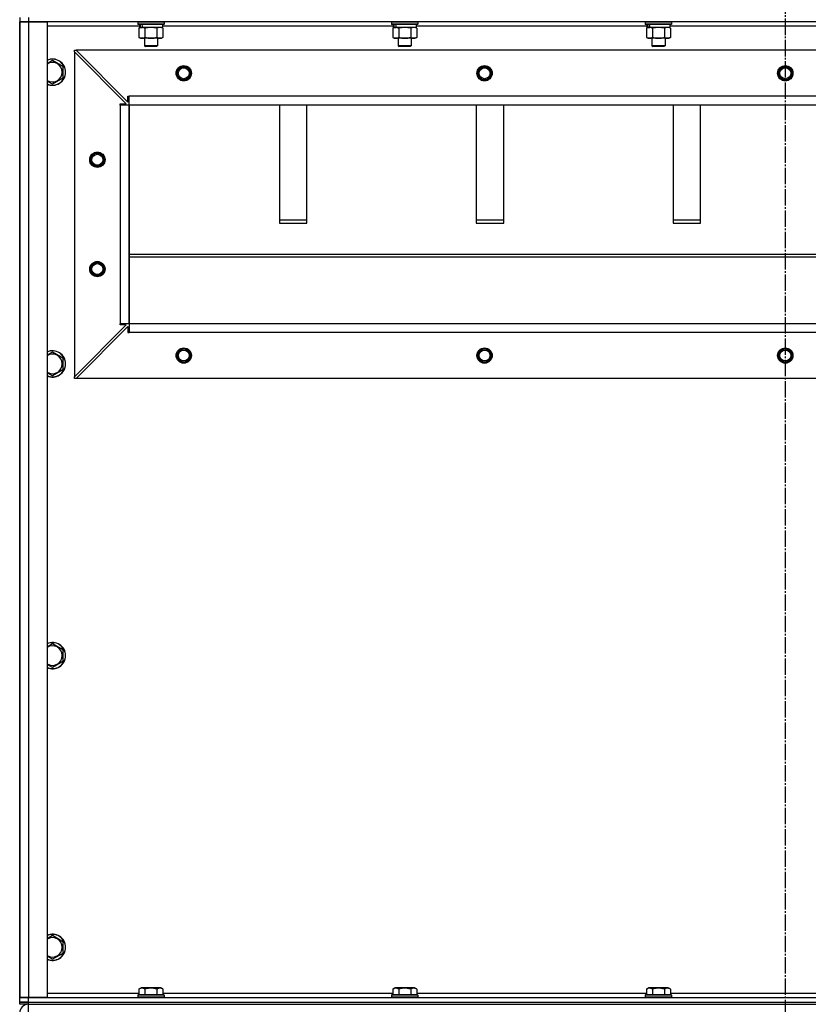
# Model space of a CAD drawing. Units: millimetres. Extents: x 0 to 17374, y -6 to 11880.
# Drawn here: x 10660 to 11381, y 7294 to 8194 of the extents above; entities that cross this region are included whole.
import ezdxf

# ---------------------------------------------------------------- set-up
doc = ezdxf.new("R2010")
doc.units = ezdxf.units.MM
doc.linetypes.add('K5LT_AXLED', pattern=[19.5, 15, -1.5, 1.5, -1.5])
doc.linetypes.add('K5LT_THIN', pattern=[0])
for name, color, linetype, true_color in [('OSI', 2, 'Continuous', 0xffff00), ('R', 1, 'Continuous', 0xff0000), ('WELDING', 7, 'Continuous', 0xffffff)]:
    doc.layers.add(name, color=color, linetype=linetype, true_color=true_color)

msp = doc.modelspace()

# ---------------------------------------------------------------- linework, layer by layer
at = {"layer": 'OSI', "color": 30, "linetype": 'K5LT_AXLED', "lineweight": 30, "true_color": 0xff8000}
msp.add_line((11359.59, 10652.02), (11359.59, 6412.02), dxfattribs=at)
at = {"layer": 'R', "color": 7, "linetype": 'K5LT_THIN', "lineweight": 30}
for p, q in [((10659.59, 8196.02), (10659.59, 8192.02)), ((10659.59, 8196.02), (10659.59, 8192.02)), ((10659.59, 8192.02), (10667.59, 8192.02)), ((10659.59, 7300.02), (10659.59, 8192.02)), ((10667.59, 8192.02), (10659.59, 8192.02)), ((10659.59, 8192.02), (10659.59, 7300.02)), ((10667.59, 8196.02), (10667.59, 8192.02)), ((10667.59, 8192.02), (10684.59, 8192.02)), ((10667.59, 8192.02), (10667.59, 7300.02)), ((12051.59, 8192.02), (10667.59, 8192.02)), ((10684.59, 8192.02), (10684.59, 7300.02)), ((10767.59, 8191.72), (10767.76, 8192.02)), ((10767.59, 8191.72), (10767.59, 8189.82)), ((10791.59, 8191.72), (10767.59, 8191.72)), ((10791.59, 8191.72), (10791.42, 8192.02)), ((10791.59, 8191.72), (10791.59, 8189.82)), ((10999.59, 8191.72), (10999.76, 8192.02)), ((10999.59, 8191.72), (10999.59, 8189.82)), ((11023.59, 8191.72), (10999.59, 8191.72)), ((11023.59, 8191.72), (11023.42, 8192.02)), ((11023.59, 8191.72), (11023.59, 8189.82)), ((11231.59, 8191.72), (11231.76, 8192.02)), ((11231.59, 8191.72), (11231.59, 8189.82)), ((11255.59, 8191.72), (11231.59, 8191.72)), ((11255.59, 8191.72), (11255.42, 8192.02)), ((11255.59, 8191.72), (11255.59, 8189.82)), ((10769.09, 8188.02), (10684.59, 8188.02)), ((10791.59, 8189.82), (10767.59, 8189.82)), ((10767.59, 8189.82), (10767.76, 8189.52)), ((10791.42, 8189.52), (10767.76, 8189.52)), ((10768.62, 8186.17), (10770.09, 8187.02)), ((10768.62, 8186.17), (10768.62, 8177.86)), ((10769.09, 8189.52), (10769.09, 8187.02)), ((10770.03, 8187.02), (10769.09, 8187.02)), ((10770.03, 8187.02), (10770.9, 8187.02)), ((10770.9, 8187.02), (10771.36, 8187.02)), ((10771.36, 8187.02), (10771.87, 8187.02)), ((10790.09, 8187.02), (10771.87, 8187.02)), ((10774.11, 8186.17), (10774.11, 8177.86)), ((10785.08, 8186.17), (10785.08, 8177.86)), ((10790.56, 8186.17), (10789.09, 8187.02)), ((10790.09, 8189.52), (10790.09, 8187.02)), ((11001.09, 8188.02), (10790.09, 8188.02)), ((10790.56, 8186.17), (10790.56, 8177.86)), ((10791.59, 8189.82), (10791.42, 8189.52)), ((11023.59, 8189.82), (10999.59, 8189.82)), ((10999.59, 8189.82), (10999.76, 8189.52)), ((11023.42, 8189.52), (10999.76, 8189.52)), ((11000.62, 8186.17), (11002.09, 8187.02)), ((11000.62, 8186.17), (11000.62, 8177.86)), ((11001.09, 8189.52), (11001.09, 8187.02)), ((11002.03, 8187.02), (11001.09, 8187.02)), ((11002.03, 8187.02), (11002.9, 8187.02)), ((11002.9, 8187.02), (11003.36, 8187.02)), ((11003.36, 8187.02), (11003.87, 8187.02)), ((11022.09, 8187.02), (11003.87, 8187.02)), ((11006.11, 8186.17), (11006.11, 8177.86)), ((11017.08, 8186.17), (11017.08, 8177.86)), ((11022.56, 8186.17), (11021.09, 8187.02)), ((11022.09, 8189.52), (11022.09, 8187.02)), ((11233.09, 8188.02), (11022.09, 8188.02)), ((11022.56, 8186.17), (11022.56, 8177.86)), ((11023.59, 8189.82), (11023.42, 8189.52)), ((11255.59, 8189.82), (11231.59, 8189.82)), ((11231.59, 8189.82), (11231.76, 8189.52)), ((11255.42, 8189.52), (11231.76, 8189.52)), ((11232.62, 8186.17), (11234.09, 8187.02)), ((11232.62, 8186.17), (11232.62, 8177.86)), ((11233.09, 8189.52), (11233.09, 8187.02)), ((11234.03, 8187.02), (11233.09, 8187.02)), ((11234.03, 8187.02), (11234.9, 8187.02)), ((11234.9, 8187.02), (11235.36, 8187.02)), ((11235.36, 8187.02), (11235.87, 8187.02)), ((11254.09, 8187.02), (11235.87, 8187.02)), ((11238.11, 8186.17), (11238.11, 8177.86)), ((11249.08, 8186.17), (11249.08, 8177.86)), ((11254.56, 8186.17), (11253.09, 8187.02)), ((11254.09, 8189.52), (11254.09, 8187.02)), ((11465.09, 8188.02), (11254.09, 8188.02)), ((11254.56, 8186.17), (11254.56, 8177.86)), ((11255.59, 8189.82), (11255.42, 8189.52)), ((10768.62, 8177.86), (10770.09, 8177.02)), ((10771.36, 8177.02), (10770.09, 8177.02)), ((10789.09, 8177.02), (10771.36, 8177.02)), ((10773.59, 8177.02), (10773.59, 8170.09)), ((10785.59, 8177.02), (10785.59, 8170.09)), ((10790.56, 8177.86), (10789.09, 8177.02)), ((11000.62, 8177.86), (11002.09, 8177.02)), ((11003.36, 8177.02), (11002.09, 8177.02)), ((11021.09, 8177.02), (11003.36, 8177.02)), ((11005.59, 8177.02), (11005.59, 8170.09)), ((11017.59, 8177.02), (11017.59, 8170.09)), ((11022.56, 8177.86), (11021.09, 8177.02)), ((11232.62, 8177.86), (11234.09, 8177.02)), ((11235.36, 8177.02), (11234.09, 8177.02)), ((11253.09, 8177.02), (11235.36, 8177.02)), ((11237.59, 8177.02), (11237.59, 8170.09)), ((11249.59, 8177.02), (11249.59, 8170.09)), ((11254.56, 8177.86), (11253.09, 8177.02)), ((10709.59, 8166.02), (10711.09, 8166.02)), ((10709.59, 8164.52), (10709.59, 8166.02)), ((10709.59, 8164.52), (10709.59, 7867.52)), ((10757.09, 8117.02), (10709.59, 8164.52)), ((12008.09, 8166.02), (10711.09, 8166.02)), ((10711.09, 8166.02), (10758.59, 8118.52)), ((10785.59, 8170.09), (10773.59, 8170.09)), ((10773.59, 8170.09), (10774.59, 8169.52)), ((10784.59, 8169.52), (10774.59, 8169.52)), ((10785.59, 8170.09), (10784.59, 8169.52)), ((11017.59, 8170.09), (11005.59, 8170.09)), ((11005.59, 8170.09), (11006.59, 8169.52)), ((11016.59, 8169.52), (11006.59, 8169.52)), ((11017.59, 8170.09), (11016.59, 8169.52)), ((11249.59, 8170.09), (11237.59, 8170.09)), ((11237.59, 8170.09), (11238.59, 8169.52)), ((11248.59, 8169.52), (11238.59, 8169.52)), ((11249.59, 8170.09), (11248.59, 8169.52)), ((10689.59, 8156.99), (10699.09, 8151.5)), ((10699.09, 8151.5), (10699.09, 8146.02)), ((10699.09, 8146.02), (10699.09, 8140.53)), ((10699.09, 8140.53), (10689.59, 8135.05)), ((10758.59, 8118.52), (10758.59, 8124.02)), ((10758.59, 8124.02), (10759.59, 8124.02)), ((11959.59, 8124.02), (10759.59, 8124.02)), ((10759.59, 8116.02), (10759.59, 8124.02)), ((10751.59, 8116.02), (10751.59, 8117.02)), ((10751.59, 8117.02), (10757.09, 8117.02)), ((10759.59, 8116.02), (10751.59, 8116.02)), ((10751.59, 8116.02), (10751.59, 7916.02)), ((10759.59, 8116.02), (10759.59, 7916.02)), ((10759.59, 7916.02), (10759.59, 8116.02)), ((11959.59, 8116.02), (10759.59, 8116.02)), ((10897.09, 8116.02), (10897.09, 8008.11)), ((10922.09, 8008.11), (10922.09, 8116.02)), ((11077.09, 8116.02), (11077.09, 8008.11)), ((11102.09, 8008.11), (11102.09, 8116.02)), ((11257.09, 8116.02), (11257.09, 8008.11)), ((11282.09, 8008.11), (11282.09, 8116.02)), ((10922.09, 8010.68), (10897.09, 8010.68)), ((10897.09, 8008.11), (10922.09, 8008.11)), ((11102.09, 8010.68), (11077.09, 8010.68)), ((11077.09, 8008.11), (11102.09, 8008.11)), ((11282.09, 8010.68), (11257.09, 8010.68)), ((11257.09, 8008.11), (11282.09, 8008.11)), ((10759.59, 7979.68), (11959.59, 7979.68)), ((10759.59, 7977.11), (11959.59, 7977.11)), ((10709.59, 7867.52), (10757.09, 7915.02)), ((10711.09, 7866.02), (10758.59, 7913.52)), ((10759.59, 7916.02), (10751.59, 7916.02)), ((10751.59, 7915.02), (10751.59, 7916.02)), ((10757.09, 7915.02), (10751.59, 7915.02)), ((10758.59, 7913.52), (10758.59, 7908.02)), ((11959.59, 7916.02), (10759.59, 7916.02)), ((11959.59, 7916.02), (10759.59, 7916.02)), ((10759.59, 7916.02), (10759.59, 7908.02)), ((10758.59, 7908.02), (10759.59, 7908.02)), ((11959.59, 7908.02), (10759.59, 7908.02)), ((10689.59, 7890.32), (10699.09, 7884.83)), ((10699.09, 7884.83), (10699.09, 7879.35)), ((10699.09, 7879.35), (10699.09, 7873.86)), ((10699.09, 7873.86), (10689.59, 7868.38)), ((10709.59, 7866.02), (10709.59, 7867.52)), ((10711.09, 7866.02), (10709.59, 7866.02)), ((12008.09, 7866.02), (10711.09, 7866.02)), ((10689.59, 7623.65), (10699.09, 7618.17)), ((10699.09, 7618.17), (10699.09, 7612.68)), ((10699.09, 7607.2), (10689.59, 7601.71)), ((10699.09, 7612.68), (10699.09, 7607.2)), ((10689.59, 7356.99), (10699.09, 7351.5)), ((10699.09, 7351.5), (10699.09, 7346.02)), ((10699.09, 7346.02), (10699.09, 7340.53)), ((10699.09, 7340.53), (10689.59, 7335.05)), ((10768.62, 7307.86), (10770.62, 7309.02)), ((10787.36, 7309.02), (10770.62, 7309.02)), ((10788.56, 7309.02), (10787.36, 7309.02)), ((10790.56, 7307.86), (10788.56, 7309.02)), ((11000.62, 7307.86), (11002.62, 7309.02)), ((11019.36, 7309.02), (11002.62, 7309.02)), ((11020.56, 7309.02), (11019.36, 7309.02)), ((11022.56, 7307.86), (11020.56, 7309.02)), ((11232.62, 7307.86), (11234.62, 7309.02)), ((11251.36, 7309.02), (11234.62, 7309.02)), ((11252.56, 7309.02), (11251.36, 7309.02)), ((11254.56, 7307.86), (11252.56, 7309.02)), ((10667.59, 7300.02), (10659.59, 7300.02)), ((10659.59, 7296.02), (10659.59, 7300.02)), ((10659.59, 7300.02), (10667.59, 7300.02)), ((10659.59, 7296.02), (10659.59, 7300.02)), ((10684.59, 7300.02), (10667.59, 7300.02)), ((10667.59, 7300.02), (12051.59, 7300.02)), ((10667.59, 7296.02), (10667.59, 7300.02)), ((10684.59, 7304.02), (10768.62, 7304.02)), ((10767.59, 7302.22), (10767.76, 7302.52)), ((10767.59, 7302.22), (10767.59, 7300.32)), ((10789.98, 7302.22), (10767.59, 7302.22)), ((10767.59, 7300.32), (10767.76, 7300.02)), ((10789.98, 7300.32), (10767.59, 7300.32)), ((10789.83, 7302.52), (10767.76, 7302.52)), ((10768.62, 7307.86), (10768.62, 7302.52)), ((10774.11, 7307.86), (10774.11, 7302.52)), ((10785.08, 7307.86), (10785.08, 7302.52)), ((10791.42, 7302.52), (10789.83, 7302.52)), ((10791.59, 7302.22), (10789.98, 7302.22)), ((10791.59, 7300.32), (10789.98, 7300.32)), ((10790.56, 7307.86), (10790.56, 7302.52)), ((10790.56, 7304.02), (11000.62, 7304.02)), ((10791.59, 7302.22), (10791.42, 7302.52)), ((10791.59, 7300.32), (10791.42, 7300.02)), ((10791.59, 7302.22), (10791.59, 7300.32)), ((10999.59, 7302.22), (10999.76, 7302.52)), ((10999.59, 7302.22), (10999.59, 7300.32)), ((11021.98, 7302.22), (10999.59, 7302.22)), ((10999.59, 7300.32), (10999.76, 7300.02)), ((11021.98, 7300.32), (10999.59, 7300.32)), ((11021.83, 7302.52), (10999.76, 7302.52)), ((11000.62, 7307.86), (11000.62, 7302.52)), ((11006.11, 7307.86), (11006.11, 7302.52)), ((11017.08, 7307.86), (11017.08, 7302.52)), ((11023.42, 7302.52), (11021.83, 7302.52)), ((11023.59, 7302.22), (11021.98, 7302.22)), ((11023.59, 7300.32), (11021.98, 7300.32)), ((11022.56, 7307.86), (11022.56, 7302.52)), ((11022.56, 7304.02), (11232.62, 7304.02)), ((11023.59, 7302.22), (11023.42, 7302.52)), ((11023.59, 7300.32), (11023.42, 7300.02)), ((11023.59, 7302.22), (11023.59, 7300.32)), ((11231.59, 7302.22), (11231.76, 7302.52)), ((11231.59, 7302.22), (11231.59, 7300.32)), ((11253.98, 7302.22), (11231.59, 7302.22)), ((11231.59, 7300.32), (11231.76, 7300.02)), ((11253.98, 7300.32), (11231.59, 7300.32)), ((11253.83, 7302.52), (11231.76, 7302.52)), ((11232.62, 7307.86), (11232.62, 7302.52)), ((11238.11, 7307.86), (11238.11, 7302.52)), ((11249.08, 7307.86), (11249.08, 7302.52)), ((11255.42, 7302.52), (11253.83, 7302.52)), ((11255.59, 7302.22), (11253.98, 7302.22)), ((11255.59, 7300.32), (11253.98, 7300.32)), ((11254.56, 7307.86), (11254.56, 7302.52)), ((11254.56, 7304.02), (11464.62, 7304.02)), ((11255.59, 7302.22), (11255.42, 7302.52)), ((11255.59, 7300.32), (11255.42, 7300.02)), ((11255.59, 7302.22), (11255.59, 7300.32)), ((10667.59, 7296.02), (10659.59, 7296.02)), ((10659.59, 7294.02), (10659.59, 7296.02)), ((10659.59, 7296.02), (10667.59, 7296.02)), ((10659.59, 7294.02), (10659.59, 7296.02)), ((10667.59, 7294.02), (10659.59, 7294.02)), ((10667.59, 7296.02), (12051.59, 7296.02)), ((10667.59, 7296.02), (12051.59, 7296.02)), ((10667.59, 7294.02), (10667.59, 7296.02)), ((10667.59, 7294.02), (12051.59, 7294.02)), ((10667.59, 7286.02), (10667.59, 7294.02))]:
    msp.add_line(p, q, dxfattribs=at)
for centre, radius in [((10809.59, 8145.02), 7), ((10809.59, 8145.02), 6.5), ((10809.59, 8145.02), 6), ((10809.59, 8145.02), 5), ((11084.59, 8145.02), 7), ((11084.59, 8145.02), 6.5), ((11084.59, 8145.02), 6), ((11084.59, 8145.02), 5), ((11359.59, 8145.02), 7), ((11359.59, 8145.02), 6.5), ((11359.59, 8145.02), 6), ((11359.59, 8145.02), 5), ((10730.59, 8066.02), 7), ((10730.59, 8066.02), 6.5), ((10730.59, 8066.02), 6), ((10730.59, 8066.02), 5), ((10730.59, 7966.02), 7), ((10730.59, 7966.02), 6.5), ((10730.59, 7966.02), 6), ((10730.59, 7966.02), 5), ((10809.59, 7887.02), 7), ((11084.59, 7887.02), 7), ((11359.59, 7887.02), 7), ((10809.59, 7887.02), 6.5), ((10809.59, 7887.02), 6), ((10809.59, 7887.02), 5), ((11084.59, 7887.02), 6.5), ((11084.59, 7887.02), 6), ((11084.59, 7887.02), 5), ((11359.59, 7887.02), 6.5), ((11359.59, 7887.02), 6), ((11359.59, 7887.02), 5)]:
    msp.add_circle(centre, radius, dxfattribs=at)
for centre, radius, start, end in [((10689.59, 8146.02), 12, 0, 114.62432), ((10689.59, 8146.02), 11.83, 0, 115.00952), ((10689.59, 8146.02), 8.97, 0, 123.8664), ((10689.59, 8146.02), 11.83, 244.99048, 0), ((10689.59, 8146.02), 12, 245.37568, 0), ((10689.59, 8146.02), 8.97, 236.1336, 0), ((10689.59, 7879.35), 12, 0, 114.62432), ((10689.59, 7879.35), 11.83, 0, 115.00952), ((10689.59, 7879.35), 8.97, 0, 123.8664), ((10689.59, 7879.35), 8.97, 236.1336, 0), ((10689.59, 7879.35), 11.83, 244.99048, 0), ((10689.59, 7879.35), 12, 245.37568, 0), ((10689.59, 7612.68), 12, 0, 114.62432), ((10689.59, 7612.68), 11.83, 0, 115.00952), ((10689.59, 7612.68), 8.97, 0, 123.8664), ((10689.59, 7612.68), 8.97, 236.1336, 0), ((10689.59, 7612.68), 11.83, 244.99048, 0), ((10689.59, 7612.68), 12, 245.37568, 0), ((10689.59, 7346.02), 12, 0, 114.62432), ((10689.59, 7346.02), 11.83, 0, 115.00952), ((10689.59, 7346.02), 8.97, 0, 123.8664), ((10689.59, 7346.02), 8.97, 236.1336, 0), ((10689.59, 7346.02), 11.83, 244.99048, 0), ((10689.59, 7346.02), 12, 245.37568, 0), ((10667.59, 7286.02), 8, 90.00139, 180)]:
    msp.add_arc(centre, radius, start, end, dxfattribs=at)
for centre, start_param, end_param in [((10779.59, 8184.85), 4.399328, 4.511721), ((10779.59, 8191.94), 4.716306, 4.828907), ((11011.59, 8184.85), 4.399328, 4.511721), ((11011.59, 8191.94), 4.716306, 4.828907), ((11243.59, 8184.85), 4.399328, 4.511721), ((11243.59, 8191.94), 4.716306, 4.828907)]:
    msp.add_ellipse(centre, major_axis=(6.17, -22.4), ratio=0.379473, start_param=start_param, end_param=end_param, dxfattribs=at)
at = {"layer": 'WELDING', "color": 7, "linetype": 'K5LT_THIN', "lineweight": 30}
for p, q in [((10774.18, 8186.19), (10774.11, 8186.17)), ((10779.59, 8187.02), (10774.18, 8186.19)), ((10785.08, 8186.17), (10779.59, 8187.02)), ((10785.1, 8186.18), (10785.08, 8186.17)), ((10787.82, 8187.02), (10785.1, 8186.18)), ((10790.56, 8186.17), (10787.82, 8187.02)), ((11006.18, 8186.19), (11006.11, 8186.17)), ((11011.59, 8187.02), (11006.18, 8186.19)), ((11017.08, 8186.17), (11011.59, 8187.02)), ((11017.1, 8186.18), (11017.08, 8186.17)), ((11019.82, 8187.02), (11017.1, 8186.18)), ((11022.56, 8186.17), (11019.82, 8187.02)), ((11238.18, 8186.19), (11238.11, 8186.17)), ((11243.59, 8187.02), (11238.18, 8186.19)), ((11249.08, 8186.17), (11243.59, 8187.02)), ((11249.1, 8186.18), (11249.08, 8186.17)), ((11251.82, 8187.02), (11249.1, 8186.18)), ((11254.56, 8186.17), (11251.82, 8187.02)), ((10684.59, 8154.1), (10689.59, 8156.99)), ((10689.59, 8135.05), (10684.59, 8137.93)), ((10684.59, 7887.43), (10689.59, 7890.32)), ((10689.59, 7868.38), (10684.59, 7871.27)), ((10684.59, 7620.77), (10689.59, 7623.65)), ((10689.59, 7601.71), (10684.59, 7604.6)), ((10684.59, 7354.1), (10689.59, 7356.99)), ((10689.59, 7335.05), (10684.59, 7337.93))]:
    msp.add_line(p, q, dxfattribs=at)
for points, knots in [([(10771.36, 8187.02), (10771.2, 8187.02), (10770.93, 8187), (10770.55, 8186.94), (10770.27, 8186.88), (10769.86, 8186.76), (10769.33, 8186.55), (10768.86, 8186.31), (10768.62, 8186.17)], [0, 0, 0, 0, 1.548206, 2.616755, 3.724998, 4.291764, 6.613357, 9, 9, 9, 9]), ([(10774.11, 8186.17), (10773.86, 8186.31), (10773.43, 8186.53), (10772.82, 8186.77), (10772.32, 8186.92), (10771.83, 8187), (10771.53, 8187.02), (10771.36, 8187.02)], [0, 0, 0, 0, 2.217775, 3.830428, 5.353122, 6.582558, 8, 8, 8, 8]), ([(11003.36, 8187.02), (11003.2, 8187.02), (11002.93, 8187), (11002.55, 8186.94), (11002.27, 8186.88), (11001.86, 8186.76), (11001.33, 8186.55), (11000.86, 8186.31), (11000.62, 8186.17)], [0, 0, 0, 0, 1.548206, 2.616755, 3.724998, 4.291764, 6.613357, 9, 9, 9, 9]), ([(11006.11, 8186.17), (11005.86, 8186.31), (11005.43, 8186.53), (11004.82, 8186.77), (11004.32, 8186.92), (11003.83, 8187), (11003.53, 8187.02), (11003.36, 8187.02)], [0, 0, 0, 0, 2.217775, 3.830428, 5.353122, 6.582558, 8, 8, 8, 8]), ([(11235.36, 8187.02), (11235.2, 8187.02), (11234.93, 8187), (11234.55, 8186.94), (11234.27, 8186.88), (11233.86, 8186.76), (11233.33, 8186.55), (11232.86, 8186.31), (11232.62, 8186.17)], [0, 0, 0, 0, 1.548206, 2.616755, 3.724998, 4.291764, 6.613357, 9, 9, 9, 9]), ([(11238.11, 8186.17), (11237.86, 8186.31), (11237.43, 8186.53), (11236.82, 8186.77), (11236.32, 8186.92), (11235.83, 8187), (11235.53, 8187.02), (11235.36, 8187.02)], [0, 0, 0, 0, 2.217775, 3.830428, 5.353122, 6.582558, 8, 8, 8, 8]), ([(10768.62, 8177.86), (10768.91, 8177.7), (10769.35, 8177.48), (10769.91, 8177.26), (10770.29, 8177.15), (10770.65, 8177.07), (10771.01, 8177.03), (10771.25, 8177.02), (10771.36, 8177.02)], [0, 0, 0, 0, 2.905563, 4.375924, 5.511195, 6.679161, 7.850161, 9, 9, 9, 9]), ([(10771.36, 8177.02), (10771.49, 8177.02), (10771.74, 8177.03), (10772.11, 8177.08), (10772.47, 8177.16), (10772.94, 8177.3), (10773.48, 8177.52), (10773.9, 8177.75), (10774.11, 8177.86)], [0, 0, 0, 0, 1.192024, 2.404251, 3.60809, 4.765234, 6.955738, 9, 9, 9, 9]), ([(10774.11, 8177.86), (10774.75, 8177.68), (10775.69, 8177.44), (10776.84, 8177.24), (10777.53, 8177.14), (10778.13, 8177.08), (10778.74, 8177.03), (10779.35, 8177.01), (10779.96, 8177.02), (10780.56, 8177.04), (10781.24, 8177.09), (10782.07, 8177.19), (10783.39, 8177.42), (10784.41, 8177.67), (10785.08, 8177.86)], [0, 0, 0, 0, 2.72415, 3.912285, 4.716446, 5.530362, 6.353984, 7.180289, 7.997717, 8.810544, 9.605533, 10.761675, 12.184093, 15, 15, 15, 15]), ([(10785.08, 8177.86), (10785.4, 8177.68), (10785.87, 8177.44), (10786.44, 8177.24), (10786.79, 8177.14), (10787.09, 8177.08), (10787.39, 8177.03), (10787.7, 8177.01), (10788, 8177.02), (10788.3, 8177.04), (10788.64, 8177.09), (10789.06, 8177.19), (10789.72, 8177.42), (10790.23, 8177.67), (10790.56, 8177.86)], [0, 0, 0, 0, 2.72415, 3.912285, 4.716446, 5.530362, 6.353984, 7.180289, 7.997717, 8.810544, 9.605533, 10.761675, 12.184093, 15, 15, 15, 15]), ([(11000.62, 8177.86), (11000.91, 8177.7), (11001.35, 8177.48), (11001.91, 8177.26), (11002.29, 8177.15), (11002.65, 8177.07), (11003.01, 8177.03), (11003.25, 8177.02), (11003.36, 8177.02)], [0, 0, 0, 0, 2.905563, 4.375924, 5.511195, 6.679161, 7.850161, 9, 9, 9, 9]), ([(11003.36, 8177.02), (11003.49, 8177.02), (11003.74, 8177.03), (11004.11, 8177.08), (11004.47, 8177.16), (11004.94, 8177.3), (11005.48, 8177.52), (11005.9, 8177.75), (11006.11, 8177.86)], [0, 0, 0, 0, 1.192024, 2.404251, 3.60809, 4.765234, 6.955738, 9, 9, 9, 9]), ([(11006.11, 8177.86), (11006.75, 8177.68), (11007.69, 8177.44), (11008.84, 8177.24), (11009.53, 8177.14), (11010.13, 8177.08), (11010.74, 8177.03), (11011.35, 8177.01), (11011.96, 8177.02), (11012.56, 8177.04), (11013.24, 8177.09), (11014.07, 8177.19), (11015.39, 8177.42), (11016.41, 8177.67), (11017.08, 8177.86)], [0, 0, 0, 0, 2.72415, 3.912285, 4.716446, 5.530362, 6.353984, 7.180289, 7.997717, 8.810544, 9.605533, 10.761675, 12.184093, 15, 15, 15, 15]), ([(11017.08, 8177.86), (11017.4, 8177.68), (11017.87, 8177.44), (11018.44, 8177.24), (11018.79, 8177.14), (11019.09, 8177.08), (11019.39, 8177.03), (11019.7, 8177.01), (11020, 8177.02), (11020.3, 8177.04), (11020.64, 8177.09), (11021.06, 8177.19), (11021.72, 8177.42), (11022.23, 8177.67), (11022.56, 8177.86)], [0, 0, 0, 0, 2.72415, 3.912285, 4.716446, 5.530362, 6.353984, 7.180289, 7.997717, 8.810544, 9.605533, 10.761675, 12.184093, 15, 15, 15, 15]), ([(11232.62, 8177.86), (11232.91, 8177.7), (11233.35, 8177.48), (11233.91, 8177.26), (11234.29, 8177.15), (11234.65, 8177.07), (11235.01, 8177.03), (11235.25, 8177.02), (11235.36, 8177.02)], [0, 0, 0, 0, 2.905563, 4.375924, 5.511195, 6.679161, 7.850161, 9, 9, 9, 9]), ([(11235.36, 8177.02), (11235.49, 8177.02), (11235.74, 8177.03), (11236.11, 8177.08), (11236.47, 8177.16), (11236.94, 8177.3), (11237.48, 8177.52), (11237.9, 8177.75), (11238.11, 8177.86)], [0, 0, 0, 0, 1.192024, 2.404251, 3.60809, 4.765234, 6.955738, 9, 9, 9, 9]), ([(11238.11, 8177.86), (11238.75, 8177.68), (11239.69, 8177.44), (11240.84, 8177.24), (11241.53, 8177.14), (11242.13, 8177.08), (11242.74, 8177.03), (11243.35, 8177.01), (11243.96, 8177.02), (11244.56, 8177.04), (11245.24, 8177.09), (11246.07, 8177.19), (11247.39, 8177.42), (11248.41, 8177.67), (11249.08, 8177.86)], [0, 0, 0, 0, 2.72415, 3.912285, 4.716446, 5.530362, 6.353984, 7.180289, 7.997717, 8.810544, 9.605533, 10.761675, 12.184093, 15, 15, 15, 15]), ([(11249.08, 8177.86), (11249.4, 8177.68), (11249.87, 8177.44), (11250.44, 8177.24), (11250.79, 8177.14), (11251.09, 8177.08), (11251.39, 8177.03), (11251.7, 8177.01), (11252, 8177.02), (11252.3, 8177.04), (11252.64, 8177.09), (11253.06, 8177.19), (11253.72, 8177.42), (11254.23, 8177.67), (11254.56, 8177.86)], [0, 0, 0, 0, 2.72415, 3.912285, 4.716446, 5.530362, 6.353984, 7.180289, 7.997717, 8.810544, 9.605533, 10.761675, 12.184093, 15, 15, 15, 15]), ([(10774.11, 7307.86), (10773.78, 7308.05), (10773.38, 7308.25), (10772.89, 7308.44), (10772.62, 7308.53), (10772.35, 7308.6), (10772.06, 7308.66), (10771.78, 7308.69), (10771.47, 7308.71), (10771.17, 7308.71), (10770.86, 7308.69), (10770.51, 7308.63), (10770.07, 7308.52), (10769.42, 7308.29), (10768.93, 7308.04), (10768.62, 7307.86)], [0, 0, 0, 0, 2.912728, 3.529104, 4.366059, 5.20805, 5.90491, 6.841792, 7.68611, 8.552187, 9.436385, 10.31786, 11.611268, 13.263681, 16, 16, 16, 16]), ([(10785.08, 7307.86), (10784.63, 7307.99), (10783.97, 7308.16), (10783.17, 7308.34), (10782.64, 7308.44), (10782.11, 7308.53), (10781.56, 7308.6), (10780.99, 7308.66), (10780.42, 7308.69), (10779.8, 7308.71), (10779.2, 7308.71), (10778.59, 7308.69), (10777.88, 7308.63), (10777, 7308.52), (10775.7, 7308.29), (10774.71, 7308.04), (10774.11, 7307.86)], [0, 0, 0, 0, 2.142801, 3.094773, 3.749673, 4.638938, 5.533553, 6.273967, 7.269403, 8.166492, 9.086699, 10.026159, 10.962726, 12.336972, 14.092661, 17, 17, 17, 17]), ([(10787.82, 7308.71), (10787.68, 7308.71), (10787.4, 7308.7), (10786.95, 7308.63), (10786.55, 7308.52), (10785.91, 7308.3), (10785.44, 7308.07), (10785.08, 7307.86)], [0, 0, 0, 0, 1.218955, 2.409535, 3.824463, 4.76519, 8, 8, 8, 8]), ([(10790.56, 7307.86), (10790.4, 7307.95), (10790.15, 7308.09), (10789.72, 7308.29), (10789.3, 7308.46), (10788.82, 7308.6), (10788.39, 7308.68), (10788.06, 7308.71), (10787.88, 7308.71), (10787.82, 7308.71)], [0, 0, 0, 0, 1.771842, 2.803781, 4.748491, 6.434444, 8.016551, 9.332655, 10, 10, 10, 10]), ([(11006.11, 7307.86), (11005.78, 7308.05), (11005.38, 7308.25), (11004.89, 7308.44), (11004.62, 7308.53), (11004.35, 7308.6), (11004.06, 7308.66), (11003.78, 7308.69), (11003.47, 7308.71), (11003.17, 7308.71), (11002.86, 7308.69), (11002.51, 7308.63), (11002.07, 7308.52), (11001.42, 7308.29), (11000.93, 7308.04), (11000.62, 7307.86)], [0, 0, 0, 0, 2.912728, 3.529104, 4.366059, 5.20805, 5.90491, 6.841792, 7.68611, 8.552187, 9.436385, 10.31786, 11.611268, 13.263681, 16, 16, 16, 16]), ([(11017.08, 7307.86), (11016.63, 7307.99), (11015.97, 7308.16), (11015.17, 7308.34), (11014.64, 7308.44), (11014.11, 7308.53), (11013.56, 7308.6), (11012.99, 7308.66), (11012.42, 7308.69), (11011.8, 7308.71), (11011.2, 7308.71), (11010.59, 7308.69), (11009.88, 7308.63), (11009, 7308.52), (11007.7, 7308.29), (11006.71, 7308.04), (11006.11, 7307.86)], [0, 0, 0, 0, 2.142801, 3.094773, 3.749673, 4.638938, 5.533553, 6.273967, 7.269403, 8.166492, 9.086699, 10.026159, 10.962726, 12.336972, 14.092661, 17, 17, 17, 17]), ([(11019.82, 7308.71), (11019.68, 7308.71), (11019.4, 7308.7), (11018.95, 7308.63), (11018.55, 7308.52), (11017.91, 7308.3), (11017.44, 7308.07), (11017.08, 7307.86)], [0, 0, 0, 0, 1.218955, 2.409535, 3.824463, 4.76519, 8, 8, 8, 8]), ([(11022.56, 7307.86), (11022.4, 7307.95), (11022.15, 7308.09), (11021.72, 7308.29), (11021.3, 7308.46), (11020.82, 7308.6), (11020.39, 7308.68), (11020.06, 7308.71), (11019.88, 7308.71), (11019.82, 7308.71)], [0, 0, 0, 0, 1.771842, 2.803781, 4.748491, 6.434444, 8.016551, 9.332655, 10, 10, 10, 10]), ([(11238.11, 7307.86), (11237.78, 7308.05), (11237.38, 7308.25), (11236.89, 7308.44), (11236.62, 7308.53), (11236.35, 7308.6), (11236.06, 7308.66), (11235.78, 7308.69), (11235.47, 7308.71), (11235.17, 7308.71), (11234.86, 7308.69), (11234.51, 7308.63), (11234.07, 7308.52), (11233.42, 7308.29), (11232.93, 7308.04), (11232.62, 7307.86)], [0, 0, 0, 0, 2.912728, 3.529104, 4.366059, 5.20805, 5.90491, 6.841792, 7.68611, 8.552187, 9.436385, 10.31786, 11.611268, 13.263681, 16, 16, 16, 16]), ([(11249.08, 7307.86), (11248.63, 7307.99), (11247.97, 7308.16), (11247.17, 7308.34), (11246.64, 7308.44), (11246.11, 7308.53), (11245.56, 7308.6), (11244.99, 7308.66), (11244.42, 7308.69), (11243.8, 7308.71), (11243.2, 7308.71), (11242.59, 7308.69), (11241.88, 7308.63), (11241, 7308.52), (11239.7, 7308.29), (11238.71, 7308.04), (11238.11, 7307.86)], [0, 0, 0, 0, 2.142801, 3.094773, 3.749673, 4.638938, 5.533553, 6.273967, 7.269403, 8.166492, 9.086699, 10.026159, 10.962726, 12.336972, 14.092661, 17, 17, 17, 17]), ([(11251.82, 7308.71), (11251.68, 7308.71), (11251.4, 7308.7), (11250.95, 7308.63), (11250.55, 7308.52), (11249.91, 7308.3), (11249.44, 7308.07), (11249.08, 7307.86)], [0, 0, 0, 0, 1.218955, 2.409535, 3.824463, 4.76519, 8, 8, 8, 8]), ([(11254.56, 7307.86), (11254.4, 7307.95), (11254.15, 7308.09), (11253.72, 7308.29), (11253.3, 7308.46), (11252.82, 7308.6), (11252.39, 7308.68), (11252.06, 7308.71), (11251.88, 7308.71), (11251.82, 7308.71)], [0, 0, 0, 0, 1.771842, 2.803781, 4.748491, 6.434444, 8.016551, 9.332655, 10, 10, 10, 10])]:
    msp.add_open_spline(points, degree=3, knots=knots, dxfattribs=at)

doc.saveas('drawing.dxf')
